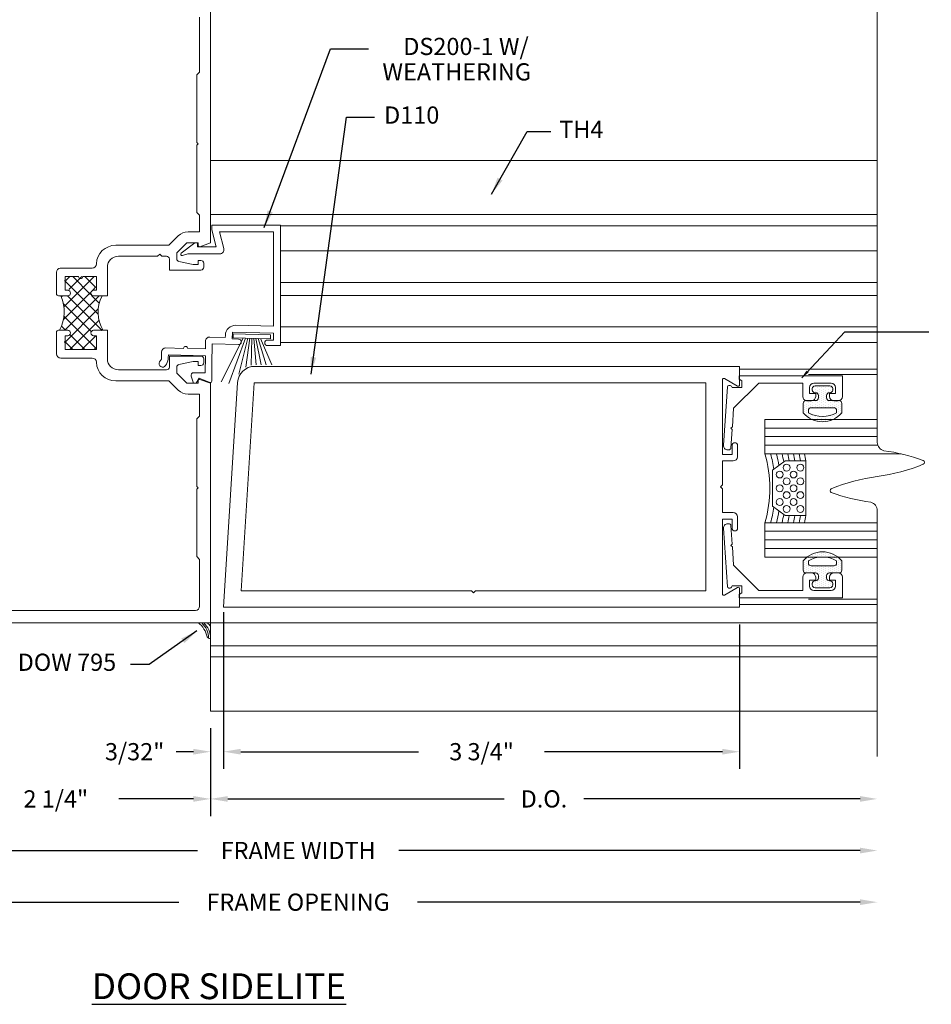
# Model space of a CAD drawing. Units: inches. Extents: x 20 to 122, y 88 to 173.
# Drawn here: x 59 to 65, y 100 to 107 of the extents above; entities that cross this region are included whole.
import ezdxf
from ezdxf.enums import TextEntityAlignment as Align

# ---------------------------------------------------------------- set-up
doc = ezdxf.new("R2010")
doc.units = ezdxf.units.IN
doc.header["$MEASUREMENT"] = 0
for name, color, linetype in [('Anno-Brln', 132, 'Continuous'), ('Anno-Dims', 230, 'Continuous'), ('Anno-Note', 2, 'Continuous'), ('Objt-Outl-Thck', 5, 'Continuous'), ('Objt-Outl-Thin', 3, 'Continuous'), ('Objt-Outl-Xthn', 1, 'Continuous'), ('Objt-Sect-Htch', 12, 'Continuous'), ('SHAPE', 3, 'Continuous')]:
    doc.layers.add(name, color=color, linetype=linetype)
doc.styles.add('RomanS', font='romans.shx')
doc.dimstyles.new('Coral AP - Architect', dxfattribs={"dimtxt": 0.0625, "dimasz": 0.0625, "dimexe": 0.0625, "dimexo": 0.0625, "dimgap": 0.0625, "dimtad": 0, "dimdec": 4, "dimzin": 3, "dimdsep": 46, "dimlunit": 4, "dimtxsty": 'RomanS', "dimcen": 0, "dimclrd": 256, "dimclre": 256, "dimclrt": 2, "dimadec": 3, "dimazin": 3, "dimtfac": 1, "dimtdec": 4, "dimtix": 1, "dimtofl": 0, "dimtmove": 1, "dimatfit": 0, "dimfxl": 0.18, "dimfrac": 2, "dimtolj": 1, "dimtzin": 0, "dimlwd": -1, "dimlwe": -1, "dimarcsym": 0})
doc.dimstyles.new('Coral AP - Engineer', dxfattribs={"dimtxt": 0.0625, "dimasz": 0.0625, "dimexe": 0.0625, "dimexo": 0.0625, "dimgap": 0.0625, "dimtad": 0, "dimtih": 1, "dimtoh": 1, "dimdec": 3, "dimzin": 9, "dimdsep": 46, "dimtxsty": 'RomanS', "dimcen": 0, "dimclrd": 256, "dimclre": 256, "dimclrt": 2, "dimadec": 3, "dimazin": 3, "dimtfac": 1, "dimtdec": 3, "dimtix": 1, "dimtofl": 0, "dimtmove": 1, "dimatfit": 0, "dimfxl": 0.18, "dimtolj": 1, "dimtzin": 0, "dimlwd": -1, "dimlwe": -1, "dimarcsym": 0})
pattern_1 = [(269.999761, (-44.967957, 73.414699), (0.0156249674, -0.0078125652), [0, -0.015625])]

# ---------------------------------------------------------------- blocks, each defined once
blk = doc.blocks.new('*D374')
at = {"layer": 'Anno-Dims', "transparency": 16777216}
for p, q in [((56.459, 100.8037), (59.6757, 100.8037)), ((64.6245, 100.8037), (61.4078, 100.8037))]:
    blk.add_line(p, q, dxfattribs=at)
for points in [[(56.459, 100.8245), (56.459, 100.7829), (56.334, 100.8037)], [(64.6245, 100.8245), (64.6245, 100.7829), (64.7495, 100.8037)]]:
    blk.add_solid(points, dxfattribs=at)
at = {"layer": 'Defpoints', "color": 0, "transparency": 16777216}
for p in [(56.334, 102.9234), (64.7495, 102.8334), (56.334, 100.8037)]:
    blk.add_point(p, dxfattribs=at)
at = {"layer": 'Anno-Dims', "color": 2, "transparency": 16777216, "insert": (60.5417, 100.8037), "char_height": 0.125, "attachment_point": 5, "style": 'RomanS'}
blk.add_mtext('\\A1;FRAME OPENING', dxfattribs=at)
blk = doc.blocks.new('*D375')
at = {"layer": 'Anno-Dims', "transparency": 16777216}
for p, q in [((56.459, 101.1787), (59.8096, 101.1787)), ((64.6245, 101.1787), (61.2739, 101.1787))]:
    blk.add_line(p, q, dxfattribs=at)
for points in [[(56.459, 101.1995), (56.459, 101.1579), (56.334, 101.1787)], [(64.6245, 101.1995), (64.6245, 101.1579), (64.7495, 101.1787)]]:
    blk.add_solid(points, dxfattribs=at)
at = {"layer": 'Defpoints', "color": 0, "transparency": 16777216}
for p in [(56.334, 102.9234), (64.7495, 102.8334), (56.334, 101.1787)]:
    blk.add_point(p, dxfattribs=at)
at = {"layer": 'Anno-Dims', "color": 2, "transparency": 16777216, "insert": (60.5417, 101.1787), "char_height": 0.125, "attachment_point": 5, "style": 'RomanS'}
blk.add_mtext('\\A1;FRAME WIDTH', dxfattribs=at)
blk = doc.blocks.new('*D376')
at = {"layer": 'Anno-Dims', "transparency": 16777216}
for p, q in [((57.6556, 102.5684), (57.6556, 101.4287)), ((59.9056, 102.0666), (59.9056, 101.4287)), ((57.7806, 101.5537), (58.3223, 101.5537)), ((59.7806, 101.5537), (59.2389, 101.5537))]:
    blk.add_line(p, q, dxfattribs=at)
for points in [[(57.7806, 101.5745), (57.7806, 101.5329), (57.6556, 101.5537)], [(59.7806, 101.5745), (59.7806, 101.5329), (59.9056, 101.5537)]]:
    blk.add_solid(points, dxfattribs=at)
at = {"layer": 'Defpoints', "color": 0, "transparency": 16777216}
for p in [(57.6556, 102.6934), (59.9056, 102.1916), (59.9056, 101.5537)]:
    blk.add_point(p, dxfattribs=at)
at = {"layer": 'Anno-Dims', "color": 2, "transparency": 16777216, "insert": (58.7806, 101.5537), "char_height": 0.125, "attachment_point": 5, "style": 'RomanS'}
blk.add_mtext('\\A1;2 1/4"', dxfattribs=at)
blk = doc.blocks.new('*D378')
at = {"layer": 'Anno-Dims', "transparency": 16777216}
for p, q in [((59.9056, 102.0666), (59.9056, 101.4287)), ((60.0306, 101.5537), (62.0388, 101.5537)), ((64.6245, 101.5537), (62.6162, 101.5537))]:
    blk.add_line(p, q, dxfattribs=at)
for points in [[(60.0306, 101.5745), (60.0306, 101.5329), (59.9056, 101.5537)], [(64.6245, 101.5745), (64.6245, 101.5329), (64.7495, 101.5537)]]:
    blk.add_solid(points, dxfattribs=at)
at = {"layer": 'Defpoints', "color": 0, "transparency": 16777216}
for p in [(64.7495, 102.8334), (59.9056, 102.1916), (64.7495, 101.5537)]:
    blk.add_point(p, dxfattribs=at)
at = {"layer": 'Anno-Dims', "color": 2, "transparency": 16777216, "insert": (62.3275, 101.5537), "char_height": 0.125, "attachment_point": 5, "style": 'RomanS'}
blk.add_mtext('\\A1;D.O.', dxfattribs=at)
blk = doc.blocks.new('*D379')
at = {"layer": 'Anno-Dims', "transparency": 16777216}
for p, q in [((59.9993, 102.8211), (59.9993, 101.7717)), ((59.9056, 102.0666), (59.9056, 101.7717)), ((59.7806, 101.8967), (59.6556, 101.8967)), ((60.1243, 101.8967), (60.2493, 101.8967))]:
    blk.add_line(p, q, dxfattribs=at)
for points in [[(59.7806, 101.9176), (59.7806, 101.8759), (59.9056, 101.8967)], [(60.1243, 101.9176), (60.1243, 101.8759), (59.9993, 101.8967)]]:
    blk.add_solid(points, dxfattribs=at)
at = {"layer": 'Defpoints', "color": 0, "transparency": 16777216}
for p in [(59.9993, 102.9461), (59.9056, 102.1916), (59.9993, 101.8967)]:
    blk.add_point(p, dxfattribs=at)
at = {"layer": 'Anno-Dims', "color": 2, "transparency": 16777216, "insert": (59.3534, 101.8967), "char_height": 0.125, "attachment_point": 5, "style": 'RomanS'}
blk.add_mtext('\\A1;3/32"', dxfattribs=at)
blk = doc.blocks.new('*D380')
at = {"layer": 'Anno-Dims', "transparency": 16777216}
for p, q in [((59.9993, 102.9114), (59.9993, 101.7717)), ((63.7493, 102.8211), (63.7493, 101.7717)), ((60.1243, 101.8967), (61.416, 101.8967)), ((63.6243, 101.8967), (62.3327, 101.8967))]:
    blk.add_line(p, q, dxfattribs=at)
for points in [[(60.1243, 101.9176), (60.1243, 101.8759), (59.9993, 101.8967)], [(63.6243, 101.9176), (63.6243, 101.8759), (63.7493, 101.8967)]]:
    blk.add_solid(points, dxfattribs=at)
at = {"layer": 'Defpoints', "color": 0, "transparency": 16777216}
for p in [(59.9993, 103.0364), (63.7493, 102.9461), (63.7493, 101.8967)]:
    blk.add_point(p, dxfattribs=at)
at = {"layer": 'Anno-Dims', "color": 2, "transparency": 16777216, "insert": (61.8743, 101.8967), "char_height": 0.125, "attachment_point": 5, "style": 'RomanS'}
blk.add_mtext('\\A1;3 3/4"', dxfattribs=at)

msp = doc.modelspace()

# ---------------------------------------------------------------- hatches: boundary and pattern name
at = {"lineweight": 5}
h = msp.add_hatch(dxfattribs=at)
h.set_pattern_fill('ANSI31', color=256, scale=0.5)
h.set_pattern_definition([(45, (2.191667, 268.12649), (-0.044194174, 0.044194174), [])])
edge = h.paths.add_edge_path()
edge.add_arc((58.863136, 105.228495), 0.02, -89.9999999, -43.1086287)
edge.add_arc((58.873304, 105.234329), 0.02, -77.192054, 90)
edge.add_line((58.873304, 105.254329), (58.853303, 105.254329))
edge.add_line((58.853303, 105.254329), (58.853303, 105.348495))
edge.add_line((58.853303, 105.348495), (59.071136, 105.348495))
edge.add_line((59.071136, 105.348495), (59.071136, 105.248495))
edge.add_line((59.071136, 105.248495), (59.051136, 105.248495))
edge.add_arc((59.051136, 105.228495), 0.02, 90, 210.9781697)
edge.add_line((59.033989, 105.218201), (59.037016, 105.214331))
edge.add_arc((59.051136, 105.228495), 0.02, 225.0881277, 270)
edge.add_line((59.051136, 105.208495), (59.117689, 105.208495))
edge.add_arc((59.340357, 105.089331), 0.252549, 151.8459108, 212.4763545)
edge.add_line((59.127303, 104.953724), (59.123906, 104.957341))
edge.add_line((59.123906, 104.957341), (59.051136, 104.958495))
edge.add_line((59.051136, 104.958495), (59.037503, 104.953128))
edge.add_arc((59.051136, 104.938495), 0.02, 132.9748718, 270)
edge.add_line((59.051136, 104.918495), (59.071136, 104.918495))
edge.add_line((59.071136, 104.918495), (59.071136, 104.818495))
edge.add_line((59.071136, 104.818495), (58.972136, 104.818495))
edge.add_arc((58.957136, 104.818495), 0.015, 0, 180)
edge.add_line((58.942136, 104.818495), (58.843701, 104.818495))
edge.add_line((58.843701, 104.818495), (58.843136, 104.918495))
edge.add_line((58.843136, 104.918495), (58.863193, 104.918495))
edge.add_arc((58.863136, 104.938495), 0.02, -89.8377372, 90)
edge.add_line((58.863136, 104.958495), (58.828304, 104.958495))
edge.add_arc((58.818207, 104.947379), 0.015017, 47.7500731, 132.2499269)
edge.add_arc((58.552583, 105.092482), 0.288525, -27.6705874, 23.7087478)
edge.add_line((58.816757, 105.208495), (58.863136, 105.208495))
h = msp.add_hatch(dxfattribs=at)
h.set_pattern_fill('ANSI31', color=256, scale=0.5, angle=-90)
h.set_pattern_definition([(315, (2.191667, 268.12649), (0.044194174, 0.044194174), [])])
edge = h.paths.add_edge_path()
edge.add_arc((58.863136, 105.228495), 0.02, -89.9999999, -43.1086287)
edge.add_arc((58.863136, 105.228495), 0.02, -43.1086289, 83.4405383)
edge.add_line((58.865421, 105.248364), (58.843136, 105.248495))
edge.add_line((58.843136, 105.248495), (58.843136, 105.348495))
edge.add_line((58.843136, 105.348495), (59.071136, 105.348495))
edge.add_line((59.071136, 105.348495), (59.071136, 105.248495))
edge.add_line((59.071136, 105.248495), (59.051136, 105.248495))
edge.add_arc((59.051136, 105.228495), 0.02, 90, 210.9781697)
edge.add_line((59.033989, 105.218201), (59.037016, 105.214331))
edge.add_arc((59.051136, 105.228495), 0.02, 225.0881277, 270)
edge.add_line((59.051136, 105.208495), (59.117689, 105.208495))
edge.add_arc((59.340357, 105.089331), 0.252549, 151.8459108, 212.4763545)
edge.add_line((59.127303, 104.953724), (59.123906, 104.957341))
edge.add_line((59.123906, 104.957341), (59.037503, 104.953128))
edge.add_arc((59.051136, 104.938495), 0.02, 132.9748718, 270)
edge.add_line((59.051136, 104.918495), (59.071136, 104.918495))
edge.add_line((59.071136, 104.918495), (59.071136, 104.818495))
edge.add_line((59.071136, 104.818495), (58.972136, 104.818495))
edge.add_arc((58.957136, 104.818495), 0.015, 0, 180)
edge.add_line((58.942136, 104.818495), (58.843701, 104.818495))
edge.add_line((58.843701, 104.818495), (58.843136, 104.918495))
edge.add_line((58.843136, 104.918495), (58.863193, 104.918495))
edge.add_arc((58.863136, 104.938495), 0.02, -89.8377372, 90)
edge.add_line((58.863136, 104.958495), (58.828304, 104.958495))
edge.add_arc((58.818207, 104.947379), 0.015017, 47.7500732, 132.2499268)
edge.add_arc((58.552583, 105.092482), 0.288525, -27.6705874, 23.7087478)
edge.add_line((58.816757, 105.208495), (58.863136, 105.208495))
at = {"layer": 'Objt-Sect-Htch', "lineweight": 5}
h = msp.add_hatch(dxfattribs=at)
h.set_pattern_fill('DOTS', color=256, scale=0.25, angle=269.9997609, style=0)
h.set_pattern_definition(pattern_1)
h.paths.add_polyline_path([(64.211049, 104.358567), (64.211049, 104.427147, -0.41421356), (64.231049, 104.447147), (64.301549, 104.447147, 0.41421356), (64.321549, 104.467147), (64.321549, 104.484147, 0.41421356), (64.301549, 104.504147), (64.297549, 104.504147, -0.41421356), (64.277549, 104.524147), (64.277549, 104.534147, -0.41421356), (64.297549, 104.554147), (64.405549, 104.554147, -0.41421356), (64.425549, 104.534147), (64.425549, 104.524147, -0.41421356), (64.405549, 104.504147), (64.401549, 104.504147, 0.41421356), (64.381549, 104.484147), (64.381549, 104.467147, 0.41421356), (64.401549, 104.447147), (64.472049, 104.447147, -0.41421356), (64.492049, 104.427147), (64.492049, 104.358567, -0.46387894)])
h.paths.add_polyline_path([(64.269049, 104.395147, 0.41421356), (64.249049, 104.375147), (64.249049, 104.358567, 0.26512187), (64.454049, 104.358567), (64.454049, 104.375147, 0.41421356), (64.434049, 104.395147)], flags=16)
h = msp.add_hatch(dxfattribs=at)
h.set_pattern_fill('DOTS', color=256, scale=0.25, angle=269.9997609, style=0)
h.set_pattern_definition(pattern_1)
h.paths.add_polyline_path([(64.211049, 103.283683), (64.211049, 103.215103, 0.41421356), (64.231049, 103.195103), (64.301549, 103.195103, -0.41421356), (64.321549, 103.175103), (64.321549, 103.158103, -0.41421356), (64.301549, 103.138103), (64.297549, 103.138103, 0.41421356), (64.277549, 103.118103), (64.277549, 103.108103, 0.41421356), (64.297549, 103.088103), (64.405549, 103.088103, 0.41421356), (64.425549, 103.108103), (64.425549, 103.118103, 0.41421356), (64.405549, 103.138103), (64.401549, 103.138103, -0.41421356), (64.381549, 103.158103), (64.381549, 103.175103, -0.41421356), (64.401549, 103.195103), (64.472049, 103.195103, 0.41421356), (64.492049, 103.215103), (64.492049, 103.283683, 0.46387894)])
h.paths.add_polyline_path([(64.269049, 103.247103, -0.41421356), (64.249049, 103.267103), (64.249049, 103.283683, -0.26512187), (64.454049, 103.283683), (64.454049, 103.267103, -0.41421356), (64.434049, 103.247103)], flags=16)

# ---------------------------------------------------------------- linework, layer by layer
at = {"lineweight": 5}
msp.add_line((59.905605, 102.191619), (59.905605, 102.833419), dxfattribs=at)
for centre, radius, start, end in [((58.552482, 105.092486), 0.288616, 332.3380314, 23.7001291), ((59.340357, 105.089331), 0.252549, 151.8459108, 211.7215463)]:
    msp.add_arc(centre, radius, start, end, dxfattribs=at)
at = {"layer": 'Anno-Brln', "lineweight": 5}
msp.add_lwpolyline([(64.749532, 101.862617), (64.749542, 103.647855, 0.3455058), (64.701825, 103.708651, -0.05476519), (64.415547, 103.779438, -0.68382553), (64.415026, 103.806318, -0.06594309), (64.749543, 103.895971, 0.06594309), (65.08406, 103.985624, 0.68382553), (65.083538, 104.012504, 0.05476519), (64.79726, 104.083291, -0.3455058), (64.749543, 104.144087), (64.74955, 108.004678)], format="xyb", dxfattribs=at)
at = {"layer": 'Objt-Outl-Thck', "lineweight": 5}
for points in [[(59.739345, 104.825587), (59.868226, 104.822235), (59.868226, 104.878217, -0.42185105), (59.900032, 104.909207), (60.012424, 104.906283), (60.012814, 104.921278, -0.41421356), (60.089739, 104.994303), (60.363449, 104.987183), (60.363449, 105.672559), (59.969286, 105.672559), (60.001504, 105.552321, -0.49314447), (59.97156, 105.513298), (59.739345, 105.513298), (59.701577, 105.500852), (59.701577, 105.500853, -0.84807513), (59.692424, 105.518333), (59.692424, 105.518333), (59.790447, 105.592298), (59.810448, 105.592298), (59.810448, 105.592298), (59.810448, 105.563297), (59.810448, 105.563297), (59.946799, 105.563297), (59.913448, 105.687765), (59.913448, 105.722559), (60.413448, 105.722559), (60.413448, 104.847183), (60.318447, 104.847183, -1), (60.318447, 104.887182), (60.363447, 104.887182), (60.363447, 104.937165), (60.063447, 104.944969), (60.062147, 104.894985), (60.108968, 104.893768, -1), (60.107928, 104.853781), (59.917242, 104.858741), (59.913448, 104.712881), (59.913448, 104.588241, -0.53771196), (59.899529, 104.579041), (59.823448, 104.611445), (59.801391, 104.573241), (59.781391, 104.573766), (59.764485, 104.623674, -0.52068829), (59.783968, 104.650024), (59.864992, 104.647917), (59.868226, 104.772219), (59.598315, 104.779239), (59.59781, 104.759809, -0.13267267), (59.583989, 104.712776), (59.583989, 104.712774), (59.577545, 104.702253), (59.577544, 104.702254, -0.99520571), (59.534783, 104.728166), (59.54751, 104.748943), (59.548826, 104.799532), (59.548826, 104.799533, -0.41282989), (59.580475, 104.82972), (59.709356, 104.826367, -1)], [(63.694355, 103.586625), (63.694355, 103.520625, 1), (63.734355, 103.520625), (63.734355, 103.567625), (63.734355, 103.602625, 0.41421356), (63.703355, 103.633625), (63.624355, 103.633625), (63.624355, 103.806125), (63.609355, 103.821125), (63.624355, 103.836125), (63.624355, 104.008625), (63.703355, 104.008625, 0.41421356), (63.734355, 104.039625), (63.734355, 104.074625), (63.734355, 104.121625, 1), (63.694355, 104.121625), (63.694355, 104.055625), (63.624355, 104.055625), (63.624355, 104.598653, -0.57735027), (63.639355, 104.607313), (63.734355, 104.552465, 0.57735027), (63.749355, 104.561125), (63.749355, 104.696125), (60.225812, 104.696125, 0.3961092), (60.101054, 104.578896), (59.999355, 102.946125), (63.749355, 102.946125), (63.749355, 103.081125, 0.57735027), (63.734355, 103.089785), (63.639355, 103.034937, -0.57735027), (63.624355, 103.043597), (63.624355, 103.586625)]]:
    msp.add_lwpolyline(points, format="xyb", close=True, dxfattribs=at)
msp.add_lwpolyline([(61.830562, 103.066125), (63.504062, 103.066125), (63.504062, 104.576125), (60.221114, 104.576125), (60.127062, 103.066125), (61.800562, 103.066125), (61.815562, 103.051125)], close=True, dxfattribs=at)
at = {"layer": 'Objt-Outl-Thin', "lineweight": 5}
for p, q in [((60.141784, 104.90123), (59.982965, 104.58255)), ((60.15888, 104.900785), (60.037456, 104.571473)), ((60.174751, 104.900372), (60.110009, 104.640514)), ((60.18987, 104.899979), (60.161291, 104.689709)), ((60.20463, 104.899595), (60.199531, 104.703542)), ((60.21939, 104.899211), (60.235469, 104.706125)), ((60.234509, 104.898818), (60.272, 104.706125)), ((60.25038, 104.898405), (60.310121, 104.706125)), ((60.267477, 104.89796), (60.350929, 104.706125))]:
    msp.add_line(p, q, dxfattribs=at)
for points in [[(60.340365, 104.926075), (60.070456, 104.933095), (60.069676, 104.903106), (60.339585, 104.896085)], [(64.081067, 104.009178), (63.988998, 103.940978), (63.988998, 103.679877), (64.081067, 103.611678), (64.230248, 103.611678), (64.230248, 104.009178)]]:
    msp.add_lwpolyline(points, close=True, dxfattribs=at)
at = {"layer": 'Objt-Outl-Thin', "lineweight": 5, "ltscale": 0.25}
for points in [[(64.297549, 104.504147, -0.41421356), (64.277549, 104.524147), (64.277549, 104.534147, -0.41421356), (64.297549, 104.554147), (64.405549, 104.554147, -0.41421356), (64.425549, 104.534147), (64.425549, 104.524147, -0.41421356), (64.405549, 104.504147), (64.401549, 104.504147, 0.41421356), (64.381549, 104.484147), (64.381549, 104.467147, 0.41421356), (64.401549, 104.447147), (64.472049, 104.447147, -0.41421356), (64.492049, 104.427147), (64.492049, 104.358567, -0.46387894), (64.211049, 104.358567), (64.211049, 104.427147, -0.41421356), (64.231049, 104.447147), (64.301549, 104.447147, 0.41421356), (64.321549, 104.467147), (64.321549, 104.484147, 0.41421356), (64.301549, 104.504147)], [(64.454049, 104.358567), (64.454049, 104.375147, 0.41421356), (64.434049, 104.395147), (64.269049, 104.395147, 0.41421356), (64.249049, 104.375147), (64.249049, 104.358567, 0.26512187)], [(64.297549, 103.138103, 0.41421356), (64.277549, 103.118103), (64.277549, 103.108103, 0.41421356), (64.297549, 103.088103), (64.405549, 103.088103, 0.41421356), (64.425549, 103.108103), (64.425549, 103.118103, 0.41421356), (64.405549, 103.138103), (64.401549, 103.138103, -0.41421356), (64.381549, 103.158103), (64.381549, 103.175103, -0.41421356), (64.401549, 103.195103), (64.472049, 103.195103, 0.41421356), (64.492049, 103.215103), (64.492049, 103.283683, 0.46387894), (64.211049, 103.283683), (64.211049, 103.215103, 0.41421356), (64.231049, 103.195103), (64.301549, 103.195103, -0.41421356), (64.321549, 103.175103), (64.321549, 103.158103, -0.41421356), (64.301549, 103.138103)], [(64.454049, 103.283683), (64.454049, 103.267103, -0.41421356), (64.434049, 103.247103), (64.269049, 103.247103, -0.41421356), (64.249049, 103.267103), (64.249049, 103.283683, -0.26512187)]]:
    msp.add_lwpolyline(points, format="xyb", close=True, dxfattribs=at)
at = {"layer": 'Objt-Outl-Thin', "lineweight": 5}
for points in [[(64.922738, 104.060428), (63.932991, 104.060428), (63.932991, 104.310428), (64.749543, 104.310428)], [(64.749542, 103.560428), (63.932991, 103.560428), (63.932991, 103.310428), (64.74954, 103.310428)]]:
    msp.add_lwpolyline(points, dxfattribs=at)
for centre in [(64.040943, 103.910398), (64.090943, 103.960398), (64.140943, 103.910398), (64.190943, 103.960398), (64.090943, 103.860398), (64.190943, 103.860398), (64.040943, 103.810398), (64.140943, 103.810398), (64.040943, 103.710398), (64.090943, 103.760398), (64.140943, 103.710398), (64.190943, 103.760398), (64.090943, 103.660458), (64.190943, 103.660458)]:
    msp.add_circle(centre, 0.025, dxfattribs=at)
at = {"layer": 'Objt-Outl-Xthn', "color": 9, "lineweight": 5}
for p, q in [((59.905605, 106.191619), (64.749547, 106.191619)), ((64.749546, 105.798195), (59.905605, 105.798195)), ((64.749546, 105.716557), (60.413448, 105.716557)), ((64.749546, 105.534619), (60.413448, 105.534619)), ((64.749545, 105.305619), (60.413448, 105.305619)), ((64.749545, 105.211619), (60.413448, 105.211619)), ((64.749545, 104.983619), (60.413448, 104.983619)), ((64.749544, 104.868619), (60.413448, 104.868619)), ((63.749355, 104.676125), (64.749541, 104.676123)), ((64.24953, 104.637917), (64.749541, 104.637915)), ((64.24953, 103.004334), (64.749538, 103.004333)), ((63.749355, 102.966125), (64.749538, 102.966123)), ((64.749537, 102.833419), (59.905605, 102.833419)), ((64.749536, 102.666682), (59.905605, 102.666682)), ((64.749536, 102.585044), (59.905605, 102.585044)), ((59.905605, 102.191619), (64.749533, 102.191619))]:
    msp.add_line(p, q, dxfattribs=at)
at = {"layer": 'Objt-Outl-Xthn', "lineweight": 5}
for p, q in [((63.932991, 104.247928), (64.749543, 104.247928)), ((63.932991, 104.185428), (64.749543, 104.185428)), ((63.932991, 104.122928), (64.75323, 104.122928)), ((63.932991, 103.497928), (64.749541, 103.497928)), ((63.932991, 103.435428), (64.749541, 103.435428)), ((63.932991, 103.372928), (64.74954, 103.372928))]:
    msp.add_line(p, q, dxfattribs=at)
msp.add_lwpolyline([(59.816641, 102.833419, -0.17918272), (59.879613, 102.731099, 0.31167169), (59.90567, 102.719648)], format="xyb", dxfattribs=at)
for centre, radius, start, end in [((63.083087, 103.810428), 0.88591, 343.6087082, 16.3912918), ((63.083087, 103.810428), 0.92591, 8.5548241, 15.66454), ((63.083087, 103.810428), 0.96591, 9.8078636, 15.0002486), ((63.083087, 103.810428), 1.00591, 10.9491617, 14.3906094), ((63.083087, 103.810428), 1.04591, 10.9542944, 13.8290766), ((63.083087, 103.810428), 1.08591, 10.5460765, 13.3101197), ((63.083087, 103.810428), 1.12591, 10.167349, 12.8290318), ((63.122018, 103.810428), 1.12591, 10.167349, 12.8290318), ((63.083087, 103.810428), 0.92591, 344.33546, 351.4451759), ((63.083087, 103.810428), 0.96591, 344.9997514, 350.1921364), ((63.083087, 103.810428), 1.00591, 345.6093906, 349.0508383), ((63.083087, 103.810428), 1.04591, 346.1709234, 349.0457056), ((63.083087, 103.810428), 1.08591, 346.6898803, 349.4539235), ((63.083087, 103.810428), 1.12591, 347.1709682, 349.832651), ((63.122018, 103.810428), 1.12591, 347.1709682, 349.832651), ((59.725262, 102.714498), 0.166078, 2.35141, 45.7296221), ((59.739671, 102.714498), 0.166078, 1.7768688, 45.7296221), ((59.766357, 102.714498), 0.166078, 32.9973961, 45.7296221)]:
    msp.add_arc(centre, radius, start, end, dxfattribs=at)
at = {"layer": 'SHAPE', "lineweight": 5, "ltscale": 0.75}
for points in [[(59.905605, 108.833419), (59.905605, 105.593919), (59.826314, 105.565392, -0.51939055), (59.815605, 105.572919), (59.815605, 105.593919), (59.733605, 105.593919), (59.659605, 105.519919), (59.659605, 105.477197, 0.35411857), (59.675447, 105.457634), (59.777605, 105.435919), (59.815605, 105.435919), (59.815605, 105.464919), (59.835605, 105.464919, -0.41421356), (59.855605, 105.444919), (59.855605, 105.415919, -0.41421356), (59.835605, 105.395919), (59.605605, 105.395919), (59.605605, 105.475919, 0.41421356), (59.585605, 105.495919), (59.550605, 105.495919), (59.535605, 105.510919), (59.520605, 105.495919), (59.235605, 105.495919, 0.41421356), (59.155605, 105.415919), (59.155605, 105.208419), (59.075605, 105.208419), (59.055605, 105.208419, -1), (59.055605, 105.248419), (59.075605, 105.248419), (59.075605, 105.348419), (58.976605, 105.348419, -1), (58.946605, 105.348419), (58.847605, 105.348419), (58.847605, 105.248419), (58.867605, 105.248419, -1), (58.867605, 105.208419), (58.800605, 105.208419, -0.41421356), (58.785605, 105.223419), (58.785605, 105.379419, -0.37274598), (58.812168, 105.4101), (59.044648, 105.410419, 0.41381146), (59.075605, 105.441419, -0.40218686), (59.215605, 105.575919), (59.602468, 105.575919), (59.670679, 105.64413, -0.19891237), (59.74139, 105.673419), (59.825605, 105.673419), (59.825605, 105.794153), (59.805605, 105.814153), (59.805605, 106.303419), (59.815605, 106.313419), (59.805605, 106.323419), (59.805605, 106.814153), (59.825605, 106.834153), (59.825605, 107.231747)], [(57.826605, 102.923419), (59.794605, 102.923419, 0.41421356), (59.825605, 102.954419), (59.825605, 103.294153), (59.805605, 103.314153), (59.805605, 103.803419), (59.815605, 103.813419), (59.805605, 103.823419), (59.805605, 104.314153), (59.825605, 104.334153), (59.825605, 104.493419), (59.74139, 104.493419, -0.19891237), (59.670679, 104.522709), (59.602468, 104.590919), (59.215605, 104.590919, -0.40275916), (59.075713, 104.725424, 0.41421356), (59.044713, 104.756424), (58.816605, 104.756419, -0.41421356), (58.785605, 104.787419), (58.785605, 104.943719, -0.41421356), (58.800605, 104.958719), (58.867605, 104.958719, -1), (58.867605, 104.918719), (58.847605, 104.918719), (58.847605, 104.818419), (59.075605, 104.818419), (59.075605, 104.918419), (59.055605, 104.918419, -1), (59.055605, 104.958419), (59.075605, 104.958419), (59.155605, 104.958419), (59.155605, 104.750919, 0.41421356), (59.235605, 104.670919), (59.585605, 104.670919, 0.41421356), (59.605605, 104.690919), (59.605605, 104.770919), (59.835605, 104.770919, -0.41421356), (59.855605, 104.750919), (59.855605, 104.721919, -0.41421356), (59.835605, 104.701919), (59.815605, 104.701919), (59.815605, 104.730919), (59.777605, 104.730919), (59.675447, 104.709205, 0.35411857), (59.659605, 104.689642), (59.659605, 104.646919), (59.733605, 104.572919), (59.815605, 104.572919), (59.815605, 104.593919, -0.51939055), (59.826314, 104.601447), (59.905605, 104.572919), (59.905605, 102.833419), (57.803605, 102.833419)]]:
    msp.add_lwpolyline(points, format="xyb", dxfattribs=at)
at = {"layer": 'SHAPE', "lineweight": 5}
for points in [[(63.680451, 104.556338, -0.26794919), (63.689112, 104.551338), (63.694885, 104.541338), (63.765885, 104.541338), (63.765885, 104.591791), (63.745885, 104.603338), (63.745885, 104.628338), (64.495885, 104.628338), (64.495885, 104.477338, -0.41421356), (64.464885, 104.446338), (64.432885, 104.446338, -0.41421356), (64.401885, 104.477338), (64.401885, 104.498338), (64.445885, 104.498338), (64.445885, 104.543338, 0.41421356), (64.414885, 104.574338), (64.288885, 104.574338, 0.41421356), (64.257885, 104.543338), (64.257885, 104.498338), (64.301885, 104.498338), (64.301885, 104.477338, -0.41421356), (64.270885, 104.446338), (64.238885, 104.446338, -0.41421356), (64.207885, 104.477338), (64.207885, 104.573338), (63.887894, 104.573338), (63.705894, 104.391338), (63.69652, 104.257291), (63.685847, 104.248013), (63.695125, 104.237339), (63.685752, 104.103292, -0.39391048), (63.670788, 104.089338), (63.662885, 104.089338, -0.43481237), (63.631961, 104.122501), (63.661647, 104.547036, -0.39391048), (63.671623, 104.556338)], [(63.680451, 103.085912, 0.26794919), (63.689112, 103.090912), (63.694885, 103.100912), (63.765885, 103.100912), (63.765885, 103.050459), (63.745885, 103.038912), (63.745885, 103.013912), (64.495885, 103.013912), (64.495885, 103.164912, 0.41421356), (64.464885, 103.195912), (64.432885, 103.195912, 0.41421356), (64.401885, 103.164912), (64.401885, 103.143912), (64.445885, 103.143912), (64.445885, 103.098912, -0.41421356), (64.414885, 103.067912), (64.288885, 103.067912, -0.41421356), (64.257885, 103.098912), (64.257885, 103.143912), (64.301885, 103.143912), (64.301885, 103.164912, 0.41421356), (64.270885, 103.195912), (64.238885, 103.195912, 0.41421356), (64.207885, 103.164912), (64.207885, 103.068912), (63.887894, 103.068912), (63.705894, 103.250912), (63.69652, 103.38496), (63.685847, 103.394238), (63.695125, 103.404911), (63.685752, 103.538959, 0.39391048), (63.670788, 103.552912), (63.662885, 103.552912, 0.43481237), (63.631961, 103.51975), (63.661647, 103.095215, 0.39391048), (63.671623, 103.085912)]]:
    msp.add_lwpolyline(points, format="xyb", close=True, dxfattribs=at)

# ---------------------------------------------------------------- texts
at = {"layer": 'Anno-Note', "linetype": 'ByBlock', "style": 'RomanS'}
for s, p in [('DS200-1 W/', (61.7611, 107.00381)), ('WEATHERING', (61.693618, 106.819205)), ('D110', (61.366785, 106.505376)), ('TH4', (62.599071, 106.401515)), ('DOW 795', (58.861439, 102.530362))]:
    msp.add_text(s, height=0.125, dxfattribs=at).set_placement(p, align=Align.MIDDLE)
at = {"layer": 'Anno-Note', "insert": (59.042237, 100.286681), "char_height": 0.1875, "width": 3.27483489, "attachment_point": 1, "style": 'RomanS'}
msp.add_mtext('{\\LDOOR SIDELITE}', dxfattribs=at)

# ---------------------------------------------------------------- dimensions: what is measured, and where the dimension line sits
at = {"layer": 'Anno-Dims'}
for base, p1, p2, picture, middle in [((63.749323, 101.896727), (59.999323, 103.036438), (63.749323, 102.946125), '*D380', (61.874323, 101.896727)), ((59.905573, 101.553691), (57.655638, 102.693402), (59.905573, 102.191602), '*D376', (58.780605, 101.553691))]:
    dim = msp.add_linear_dim(base=base, p1=p1, p2=p2, angle=0, dimstyle='Coral AP - Architect', override={"dimscale": 2}, dxfattribs=at)
    dim.commit()
    dim.dimension.update_dxf_attribs({"geometry": picture, "text_midpoint": middle})
dim = msp.add_linear_dim(base=(59.999323, 101.896727), p1=(59.905573, 102.191602), p2=(59.999323, 102.946108), dimstyle='Coral AP - Architect', override={"dimscale": 2, "dimdec": 5}, dxfattribs=at)
dim.commit()
dim.dimension.update_dxf_attribs({"geometry": '*D379', "text_midpoint": (59.353352, 101.896727), "dimtype": 160})
for base, p1, p2, angle, text, override, picture, middle in [((56.333957, 100.803691), (64.749505, 102.833402), (56.333957, 102.9234), 0, 'FRAME OPENING', {"dimscale": 2, "dimse1": 1, "dimse2": 1}, '*D374', (60.541731, 100.803691)), ((56.333957, 101.178691), (64.749505, 102.833402), (56.333957, 102.9234), 0, 'FRAME WIDTH', {"dimscale": 2, "dimse1": 1, "dimse2": 1}, '*D375', (60.541731, 101.178691)), ((64.749505, 101.553691), (59.905573, 102.191602), (64.749505, 102.833402), 180, 'D.O.', {"dimscale": 2, "dimse1": 0, "dimse2": 1}, '*D378', (62.327539, 101.553691))]:
    dim = msp.add_linear_dim(base=base, p1=p1, p2=p2, angle=angle, text=text, dimstyle='Coral AP - Architect', override=override, dxfattribs=at)
    dim.commit()
    dim.dimension.update_dxf_attribs({"geometry": picture, "text_midpoint": middle})

# ---------------------------------------------------------------- leaders
at = {"layer": 'Anno-Note', "linetype": 'ByBlock', "lineweight": -2}
for points in [[(60.294778, 105.704208), (60.776269, 107.00381), (61.053558, 107.00381)], [(60.634976, 104.638571), (60.892255, 106.505376), (61.09699, 106.505376)], [(61.946038, 105.94734), (62.205288, 106.401515), (62.378614, 106.401515)], [(59.806067, 102.774115), (59.459667, 102.530362), (59.322277, 102.530362)]]:
    msp.add_leader(points, dimstyle='Coral AP - Engineer', override={"dimscale": 2, "dimgap": 0.0625, "dimtad": 0}, dxfattribs=at)
at = {"layer": 'Anno-Note', "color": 2, "annotation_type": 0, "has_hookline": 1, "hookline_direction": 0, "text_width": 0.529762}
msp.add_leader([(64.200177, 104.612339), (64.514539, 104.947408), (65.124414, 104.947408)], dimstyle='Coral AP - Architect', override={"dimgap": 0.0625, "dimtad": 0}, dxfattribs=at)

doc.saveas('drawing.dxf')
